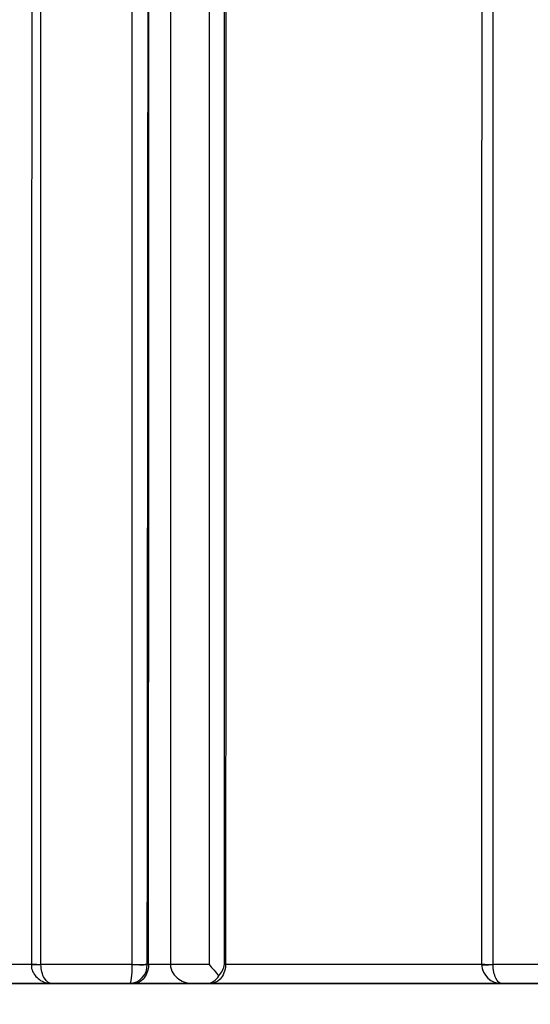
# Model space of a CAD drawing. Units: millimetres. Extents: x 0 to 1289, y 0 to 2564.
# Drawn here: x 933 to 937, y 1001 to 1009 of the extents above; entities that cross this region are included whole.
import ezdxf
from ezdxf import colors
from ezdxf.entities.mleader import LeaderData, LeaderLine
from ezdxf.math import Vec2, Vec3

# ---------------------------------------------------------------- set-up
doc = ezdxf.new("R2010")
doc.units = ezdxf.units.MM
doc.layers.add('DV5_Défaut', color=7, linetype='Continuous')
doc.layers.add('Défaut', color=7, linetype='Continuous')

# ---------------------------------------------------------------- blocks, each defined once
blk = doc.blocks.new('_DOT')
at = {"color": 0}
blk.add_line((0, 0), (-1, 0), dxfattribs=at)
at = {"color": 0, "const_width": 0.333}
blk.add_lwpolyline([(-0.1665, 0, 1), (0.1665, 0, 1)], format="xyb", close=True, dxfattribs=at)
blk = doc.blocks.new('SE4')
at = {"layer": 'DV5_Défaut', "color": 7, "linetype": 'Continuous'}
for p, q in [((934.2646, 1043.075), (934.2646, 1001.7257)), ((933.186, 1001.7216), (933.0021, 1001.7217)), ((933.1861, 1001.7253), (933.186, 1001.7195)), ((933.262, 1001.7216), (933.262, 1001.723)), ((933.9664, 1001.7215), (933.262, 1001.7216)), ((933.9665, 1001.7224), (933.9664, 1001.7215)), ((934.0959, 1001.7242), (934.0855, 1001.7242)), ((934.0855, 1001.7215), (934.0855, 1001.7242)), ((934.0959, 1001.7214), (934.0959, 1001.7242)), ((934.2646, 1001.7214), (934.0959, 1001.7214)), ((934.2646, 1001.7214), (934.2646, 1001.7257)), ((934.566, 1001.7214), (934.2646, 1001.7214)), ((934.6926, 1001.7243), (934.6833, 1001.7243)), ((934.6925, 1001.7213), (934.6926, 1001.7243)), ((936.6753, 1001.7251), (936.6753, 1001.7193)), ((936.7644, 1001.7212), (936.7643, 1001.7226)), ((937.2646, 1001.7213), (936.7644, 1001.7212)), ((962.1644, 1001.575), (917.1647, 1001.575)), ((932.8945, 1001.575), (933.3435, 1001.575)), ((933.3466, 1001.575), (933.9493, 1001.575)), ((933.9493, 1001.575), (933.9807, 1001.575)), ((933.9807, 1001.575), (934.4405, 1001.575)), ((934.4418, 1001.575), (934.5453, 1001.575)), ((934.5453, 1001.575), (934.5732, 1001.575)), ((934.5732, 1001.575), (936.8472, 1001.575)), ((936.8305, 1001.575), (937.228, 1001.575))]:
    blk.add_line(p, q, dxfattribs=at)
for centre, radius, start, end in [((-24294.6799, 1026.6832), 25228.7777, 359.94331694, 0.03697597), ((933.9424, 1001.7179), 0.1431, 272.75431, 1.43597), ((936.5159, 1003.303), 2.5107, 219.04602, 221.66023), ((934.5086, 1001.7523), 0.1769, 318.04722, 350.87404), ((936.8283, 1001.7275), 0.1526, 182.36085, 270.81842), ((934.5414, 1001.6868), 0.112, 271.96152, 331.86703)]:
    blk.add_arc(centre, radius, start, end, dxfattribs=at)
for centre, major_axis, ratio, start_param, end_param in [((933.2859, 1001.7238), (0.1, 0.0027), 0.016294, 3.137289, 4.470407), ((933.2859, 1001.7252), (0.1, 0), 0.022984, 2.89637, 3.141936), ((933.2859, 1001.7252), (0.1, 0), 0.022984, 3.141936, 4.470938), ((933.9877, 1001.7238), (-0.1, 0.0018), 0.027818, 1.356944, 2.931073), ((933.9877, 1001.7247), (-0.1, 0), 0.02394, 1.356482, 2.931039), ((936.7752, 1001.7251), (0.1, 0), 0.024939, 3.141396, 4.603991), ((936.7752, 1001.7251), (0.1, 0), 0.024939, 3.029451, 3.141396), ((936.7752, 1001.7237), (0.1, 0.0027), 0.021956, 3.141301, 4.603349)]:
    blk.add_ellipse(centre, major_axis=major_axis, ratio=ratio, start_param=start_param, end_param=end_param, dxfattribs=at)
for points, knots in [([(933.9682, 1042.9763), (933.9682, 1042.3902), (933.9681, 1041.8038), (933.9681, 1041.217), (933.9681, 1040.8142), (933.9681, 1040.4113), (933.9681, 1040.0081), (933.9681, 1039.605), (933.9681, 1039.2017), (933.968, 1038.7982), (933.968, 1038.3948), (933.968, 1037.9912), (933.968, 1037.5874), (933.968, 1037.1836), (933.968, 1036.7797), (933.9679, 1036.3756), (933.9679, 1035.9715), (933.9679, 1035.5672), (933.9679, 1035.1628), (933.9679, 1034.7584), (933.9679, 1034.3539), (933.9678, 1033.9492), (933.9678, 1033.5445), (933.9678, 1033.1396), (933.9678, 1032.7346), (933.9678, 1032.3297), (933.9677, 1031.9245), (933.9677, 1031.5193), (933.9677, 1030.7087), (933.9676, 1029.8976), (933.9676, 1029.086), (933.9676, 1028.6801), (933.9675, 1028.2742), (933.9675, 1027.8682), (933.9675, 1027.4621), (933.9675, 1027.0559), (933.9675, 1026.6496), (933.9674, 1026.2433), (933.9674, 1025.8369), (933.9674, 1025.4304), (933.9674, 1025.0238), (933.9674, 1024.6172), (933.9673, 1024.2104), (933.9673, 1023.8037), (933.9673, 1023.3968), (933.9673, 1022.9899), (933.9673, 1022.7864), (933.9672, 1022.5829), (933.9672, 1022.3794), (933.9672, 1022.3285), (933.9672, 1022.2776), (933.9672, 1022.2267), (933.9672, 1022.1249), (933.9672, 1022.0232), (933.9672, 1021.9214), (933.9672, 1021.5143), (933.9672, 1021.107), (933.9671, 1020.6997), (933.9671, 1020.2924), (933.9671, 1019.885), (933.9671, 1019.4775), (933.9671, 1019.07), (933.967, 1018.6625), (933.967, 1018.2548), (933.967, 1017.8472), (933.967, 1017.4395), (933.967, 1017.0317), (933.967, 1016.9297), (933.967, 1016.8278), (933.967, 1016.7258), (933.9669, 1016.5219), (933.9669, 1016.318), (933.9669, 1016.1141), (933.9669, 1015.7062), (933.9669, 1015.2982), (933.9669, 1014.8902), (933.9669, 1014.6862), (933.9669, 1014.4822), (933.9668, 1014.2782), (933.9668, 1014.0742), (933.9668, 1013.8701), (933.9668, 1013.6661), (933.9668, 1013.462), (933.9668, 1013.2579), (933.9668, 1013.0539), (933.9668, 1012.6457), (933.9668, 1012.2375), (933.9667, 1011.8293), (933.9667, 1011.7272), (933.9667, 1011.6252), (933.9667, 1011.5231), (933.9667, 1011.1148), (933.9667, 1010.7066), (933.9667, 1010.2982), (933.9667, 1009.8899), (933.9667, 1009.4816), (933.9666, 1009.0732), (933.9666, 1008.869), (933.9666, 1008.6648), (933.9666, 1008.4607), (933.9666, 1008.2565), (933.9666, 1008.0523), (933.9666, 1007.8481), (933.9666, 1007.4397), (933.9666, 1007.0313), (933.9666, 1006.6229), (933.9666, 1006.5208), (933.9666, 1006.4187), (933.9666, 1006.3166), (933.9666, 1006.1124), (933.9665, 1005.9082), (933.9665, 1005.704), (933.9665, 1005.2955), (933.9665, 1004.8871), (933.9665, 1004.4787), (933.9665, 1004.0704), (933.9665, 1003.662), (933.9665, 1003.2536), (933.9665, 1002.8452), (933.9665, 1002.4369), (933.9665, 1002.0286), (933.9665, 1001.9265), (933.9665, 1001.8244), (933.9665, 1001.7224)], [0, 0, 0, 0, 0.043057, 0.043057, 0.043057, 0.072613, 0.072613, 0.072613, 0.102169, 0.102169, 0.102169, 0.131725, 0.131725, 0.131725, 0.161282, 0.161282, 0.161282, 0.190838, 0.190838, 0.190838, 0.220395, 0.220395, 0.220395, 0.249952, 0.249952, 0.249952, 0.279509, 0.279509, 0.279509, 0.338625, 0.338625, 0.338625, 0.368182, 0.368182, 0.368182, 0.39774, 0.39774, 0.39774, 0.427298, 0.427298, 0.427298, 0.456856, 0.456856, 0.456856, 0.486414, 0.486414, 0.486414, 0.501193, 0.501193, 0.501193, 0.504887, 0.504887, 0.504887, 0.512277, 0.512277, 0.512277, 0.541835, 0.541835, 0.541835, 0.571393, 0.571393, 0.571393, 0.600952, 0.600952, 0.600952, 0.63051, 0.63051, 0.63051, 0.6379, 0.6379, 0.6379, 0.652679, 0.652679, 0.652679, 0.682238, 0.682238, 0.682238, 0.697017, 0.697017, 0.697017, 0.711797, 0.711797, 0.711797, 0.726576, 0.726576, 0.726576, 0.756135, 0.756135, 0.756135, 0.763525, 0.763525, 0.763525, 0.793084, 0.793084, 0.793084, 0.822643, 0.822643, 0.822643, 0.837423, 0.837423, 0.837423, 0.852202, 0.852202, 0.852202, 0.881762, 0.881762, 0.881762, 0.889151, 0.889151, 0.889151, 0.903931, 0.903931, 0.903931, 0.933491, 0.933491, 0.933491, 0.96305, 0.96305, 0.96305, 0.99261, 0.99261, 0.99261, 1, 1, 1, 1]), ([(934.0959, 1001.7242), (934.0965, 1005.1774), (934.0973, 1008.6336), (934.0992, 1015.5335), (934.1003, 1018.9782), (934.1024, 1025.8579), (934.1035, 1029.2944), (934.1053, 1036.1414), (934.1061, 1039.5539), (934.1065, 1042.9564)], [0, 0, 0, 0, 0.25, 0.25, 0.5, 0.5, 0.75, 0.75, 1, 1, 1, 1]), ([(933.1933, 1022.4649), (933.1931, 1021.7722), (933.193, 1021.0793), (933.1928, 1020.386), (933.1927, 1019.979), (933.1926, 1019.5718), (933.1925, 1019.1646), (933.1924, 1018.7573), (933.1923, 1018.35), (933.1922, 1017.9426), (933.1921, 1017.5352), (933.192, 1017.1277), (933.1919, 1016.7202), (933.1919, 1016.5164), (933.1918, 1016.3126), (933.1918, 1016.1088), (933.1917, 1015.905), (933.1917, 1015.7012), (933.1916, 1015.4973), (933.1915, 1015.0897), (933.1915, 1014.6819), (933.1914, 1014.2741), (933.1913, 1014.0702), (933.1913, 1013.8663), (933.1912, 1013.6624), (933.1912, 1013.4585), (933.1911, 1013.2546), (933.1911, 1013.0506), (933.191, 1012.6427), (933.1909, 1012.2348), (933.1908, 1011.8268), (933.1907, 1011.4188), (933.1906, 1011.0108), (933.1905, 1010.6027), (933.1905, 1010.1947), (933.1904, 1009.7866), (933.1903, 1009.3785), (933.1901, 1008.5623), (933.19, 1007.746), (933.1898, 1006.9296), (933.1897, 1006.5214), (933.1896, 1006.1133), (933.1896, 1005.7051), (933.1895, 1005.2969), (933.1894, 1004.8888), (933.1893, 1004.4806), (933.1893, 1004.0725), (933.1892, 1003.6643), (933.1891, 1003.2562), (933.1891, 1002.8481), (933.189, 1002.4399), (933.1889, 1002.0319), (933.1889, 1001.9298), (933.1889, 1001.8278), (933.1889, 1001.7258)], [0, 0, 0, 0, 0.100451, 0.100451, 0.100451, 0.159437, 0.159437, 0.159437, 0.218424, 0.218424, 0.218424, 0.27741, 0.27741, 0.27741, 0.306903, 0.306903, 0.306903, 0.336396, 0.336396, 0.336396, 0.395383, 0.395383, 0.395383, 0.424876, 0.424876, 0.424876, 0.454369, 0.454369, 0.454369, 0.513356, 0.513356, 0.513356, 0.572342, 0.572342, 0.572342, 0.631329, 0.631329, 0.631329, 0.749306, 0.749306, 0.749306, 0.808293, 0.808293, 0.808293, 0.86728, 0.86728, 0.86728, 0.926267, 0.926267, 0.926267, 0.985253, 0.985253, 0.985253, 1, 1, 1, 1]), ([(933.262, 1001.723), (933.262, 1001.8251), (933.262, 1001.9272), (933.262, 1002.0293), (933.262, 1002.4376), (933.262, 1002.846), (933.2619, 1003.2544), (933.2619, 1003.6628), (933.2619, 1004.0712), (933.2619, 1004.4796), (933.2619, 1004.888), (933.2619, 1005.2965), (933.2618, 1005.7049), (933.2618, 1006.1133), (933.2618, 1006.5218), (933.2618, 1006.9302), (933.2618, 1007.747), (933.2617, 1008.5639), (933.2617, 1009.3806), (933.2617, 1009.789), (933.2616, 1010.1974), (933.2616, 1010.6057), (933.2616, 1011.014), (933.2616, 1011.4223), (933.2615, 1011.8305), (933.2615, 1012.2387), (933.2615, 1012.6469), (933.2615, 1013.0551), (933.2615, 1013.2592), (933.2615, 1013.4632), (933.2614, 1013.6673), (933.2614, 1013.8713), (933.2614, 1014.0754), (933.2614, 1014.2794), (933.2614, 1014.6874), (933.2614, 1015.0954), (933.2613, 1015.5034), (933.2613, 1015.7073), (933.2613, 1015.9113), (933.2613, 1016.1152), (933.2613, 1016.3191), (933.2613, 1016.5231), (933.2613, 1016.727), (933.2612, 1017.1348), (933.2612, 1017.5425), (933.2612, 1017.9501), (933.2612, 1018.3578), (933.2611, 1018.7654), (933.2611, 1019.1729), (933.2611, 1019.5804), (933.2611, 1019.9878), (933.261, 1020.3951), (933.261, 1021.0887), (933.2609, 1021.7821), (933.2609, 1022.4752)], [0, 0, 0, 0, 0.014747, 0.014747, 0.014747, 0.073735, 0.073735, 0.073735, 0.132723, 0.132723, 0.132723, 0.191711, 0.191711, 0.191711, 0.250699, 0.250699, 0.250699, 0.368677, 0.368677, 0.368677, 0.427664, 0.427664, 0.427664, 0.486651, 0.486651, 0.486651, 0.545638, 0.545638, 0.545638, 0.575131, 0.575131, 0.575131, 0.604624, 0.604624, 0.604624, 0.66361, 0.66361, 0.66361, 0.693103, 0.693103, 0.693103, 0.722596, 0.722596, 0.722596, 0.781581, 0.781581, 0.781581, 0.840567, 0.840567, 0.840567, 0.899552, 0.899552, 0.899552, 1, 1, 1, 1]), ([(933.1879, 1001.7212), (933.1875, 1001.715), (933.1862, 1001.6939), (933.201, 1001.6563), (933.23, 1001.6181), (933.2705, 1001.5898), (933.3123, 1001.5766), (933.3369, 1001.5753), (933.3466, 1001.575)], [0, 0, 0, 0, 0.069972, 0.274901, 0.467188, 0.665248, 0.887094, 1, 1, 1, 1]), ([(933.3466, 1001.575), (933.3254, 1001.575), (933.3042, 1001.5896), (933.2725, 1001.6429), (933.2625, 1001.6815), (933.262, 1001.7216)], [0, 0, 0, 0, 0.5, 0.5, 1, 1, 1, 1]), ([(933.9664, 1001.7215), (933.9663, 1001.6813), (933.9643, 1001.6428), (933.9579, 1001.5895), (933.9536, 1001.575), (933.9493, 1001.575)], [0, 0, 0, 0, 0.5, 0.5, 1, 1, 1, 1]), ([(934.0959, 1001.7214), (934.095, 1001.6736), (934.0764, 1001.6334), (934.0319, 1001.5854), (934.0061, 1001.575), (933.9807, 1001.575)], [0, 0, 0, 0, 0.5, 0.5, 1, 1, 1, 1]), ([(934.2646, 1001.7214), (934.266, 1001.6736), (934.2946, 1001.6333), (934.363, 1001.5854), (934.4026, 1001.575), (934.4418, 1001.575)], [0, 0, 0, 0, 0.5, 0.5, 1, 1, 1, 1]), ([(934.6925, 1001.7213), (934.6916, 1001.6735), (934.6723, 1001.6333), (934.6263, 1001.5854), (934.5996, 1001.575), (934.5732, 1001.575)], [0, 0, 0, 0, 0.5, 0.5, 1, 1, 1, 1]), ([(936.8305, 1001.575), (936.8139, 1001.575), (936.7974, 1001.5895), (936.7726, 1001.6427), (936.7648, 1001.6811), (936.7644, 1001.7212)], [0, 0, 0, 0, 0.5, 0.5, 1, 1, 1, 1])]:
    blk.add_open_spline(points, degree=3, knots=knots, dxfattribs=at)
for points in [[(934.5662, 1011.675), (934.5658, 1008.3579), (934.566, 1005.0386), (934.566, 1001.7214)], [(936.7643, 1001.7226), (936.7644, 1005.0394), (936.7642, 1008.3581), (936.7644, 1011.675)], [(934.6833, 1001.7243), (934.6835, 1005.0064), (934.6839, 1008.2904), (934.6844, 1011.5724)], [(934.6943, 1011.5711), (934.6935, 1008.2895), (934.6929, 1005.006), (934.6926, 1001.7243)], [(936.676, 1011.5726), (936.6758, 1008.2908), (936.6757, 1005.0071), (936.6758, 1001.7254)], [(936.6814, 1001.7212), (936.0149, 1001.7212), (935.3515, 1001.7212), (934.6925, 1001.7213)]]:
    blk.add_open_spline(points, degree=3, dxfattribs=at)

msp = doc.modelspace()

# ---------------------------------------------------------------- block references
at = {"layer": 'Défaut'}
msp.add_blockref('SE4', (0, 0), dxfattribs=at)

# ---------------------------------------------------------------- leaders
at = {"layer": 'Défaut', "color": 7, "linetype": 'Continuous'}
ml = msp.add_multileader_mtext('Standard', dxfattribs=at)
ml.set_content('{\\pxsm0.9;\\fSolid Edge ISO|b1||i0||c0|p34;\\W1.;08/10/2019\\P}', color=256)
ml.set_leader_properties()
ml.set_arrow_properties(name='DOT')
ml.build(insert=Vec2(0, 0))
ml.multileader.update_dxf_attribs({"leader_type": 0, "dogleg_length": 0, "arrow_head_size": 12})
ctx = ml.context
ctx.base_point, ctx.char_height, ctx.arrow_head_size, ctx.landing_gap_size = Vec3(1040.2568, 2557.1301), 12, 12, 4.2
notes = []
notes.append((ctx, [(0, (0, 0, 0), (0, 0), (1, 0), 1, [])]))
ctx.mtext.insert = Vec3(1042.2568, 2563.2502)
for ctx, leaders in notes:
    for number, flags, end, landing, length, lines in leaders:
        leader = LeaderData()
        leader.index, (leader.has_last_leader_line, leader.has_dogleg_vector, leader.attachment_direction) = number, flags
        leader.last_leader_point, leader.dogleg_vector, leader.dogleg_length = Vec3(end), Vec3(landing), length
        for number, points, colour, breaks in lines:
            line = LeaderLine()
            line.index, line.vertices, line.color, line.breaks = number, Vec3.list(points), colors.encode_raw_color(colour), breaks
            leader.lines.append(line)
        ctx.leaders.append(leader)

doc.saveas('drawing.dxf')
